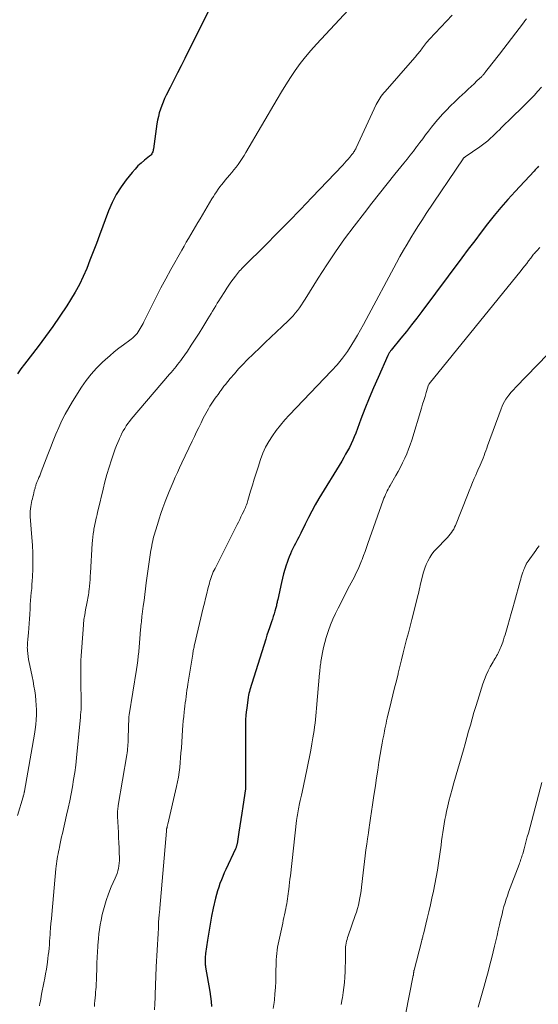
# Model space of a CAD drawing. Units: feet. Extents: x 1980000 to 1985034, y 565000 to 570000.
# Drawn here: x 1980881 to 1980968, y 568371 to 568537 of the extents above; entities that cross this region are included whole.
import ezdxf

# ---------------------------------------------------------------- set-up
doc = ezdxf.new("R2010")
doc.units = ezdxf.units.FT
doc.header["$LTSCALE"] = 100
doc.header["$MEASUREMENT"] = 0
doc.layers.add('CONTOUR INDEX', color=32, linetype='Continuous', lineweight=25)
doc.layers.add('CONTOUR INTERMEDIATE', color=40, linetype='Continuous', lineweight=15)

msp = doc.modelspace()

# ---------------------------------------------------------------- linework, layer by layer
at = {"layer": 'CONTOUR INDEX', "flags": 128}
for points, elevation in [([(1980913.04, 568538.98), (1980908.72, 568530.26), (1980908.11, 568529.04), (1980907.5, 568527.81), (1980906.88, 568526.59), (1980906.25, 568525.36), (1980905.59, 568524.06), (1980905.31, 568523.49), (1980905.05, 568522.9), (1980904.82, 568522.31), (1980904.6, 568521.71), (1980904.41, 568521.09), (1980904.25, 568520.48), (1980904.12, 568519.85), (1980904.02, 568519.22), (1980903.43, 568515.02), (1980903.4, 568514.84), (1980903.36, 568514.66), (1980903.3, 568514.49), (1980903.23, 568514.32), (1980903.14, 568514.16), (1980903.04, 568514.01), (1980902.92, 568513.88), (1980902.78, 568513.75), (1980901.91, 568513.07), (1980901.35, 568512.6), (1980900.81, 568512.11), (1980900.31, 568511.58), (1980899.83, 568511.02), (1980898.84, 568509.79), (1980897.95, 568508.56), (1980897.14, 568507.28), (1980896.46, 568505.94), (1980895.86, 568504.54), (1980894.32, 568500.4), (1980893.79, 568499), (1980893.25, 568497.6), (1980892.71, 568496.21), (1980892.16, 568494.82), (1980891.56, 568493.45), (1980890.92, 568492.1), (1980890.2, 568490.8), (1980889.43, 568489.51), (1980888.79, 568488.5), (1980887.64, 568486.75), (1980886.46, 568485.02), (1980885.23, 568483.33), (1980883.97, 568481.65), (1980881.66, 568478.66), (1980881.05, 568477.85), (1980880.46, 568477.04)], 820), ([(1980968.41, 568512.05), (1980968.21, 568511.84), (1980968.02, 568511.64), (1980967.83, 568511.43), (1980967.63, 568511.22), (1980964.43, 568507.79), (1980963.23, 568506.46), (1980962.05, 568505.12), (1980960.91, 568503.73), (1980959.8, 568502.33), (1980958.71, 568500.91), (1980957.62, 568499.48), (1980956.54, 568498.05), (1980955.47, 568496.62), (1980948.73, 568487.56), (1980947.86, 568486.41), (1980946.98, 568485.27), (1980946.09, 568484.14), (1980945.18, 568483.02), (1980943.52, 568481), (1980943.44, 568480.9), (1980943.36, 568480.79), (1980943.28, 568480.68), (1980943.21, 568480.57), (1980943.13, 568480.46), (1980943.07, 568480.34), (1980943.01, 568480.22), (1980942.95, 568480.1), (1980941.31, 568476.41), (1980940.55, 568474.66), (1980939.82, 568472.9), (1980939.11, 568471.13), (1980938.42, 568469.35), (1980937.55, 568467.01), (1980937.3, 568466.4), (1980937.05, 568465.79), (1980936.77, 568465.19), (1980936.48, 568464.6), (1980936.17, 568464.01), (1980935.85, 568463.43), (1980935.52, 568462.86), (1980935.18, 568462.29), (1980931.35, 568455.96), (1980930.73, 568454.9), (1980930.13, 568453.82), (1980929.56, 568452.73), (1980929.01, 568451.63), (1980928.28, 568450.13), (1980928.11, 568449.77), (1980927.93, 568449.41), (1980927.74, 568449.06), (1980927.55, 568448.7), (1980927.37, 568448.35), (1980927.18, 568447.99), (1980927, 568447.64), (1980926.83, 568447.28), (1980926.73, 568447.07), (1980926.52, 568446.61), (1980926.32, 568446.13), (1980926.14, 568445.65), (1980925.97, 568445.17), (1980925.81, 568444.7), (1980925.58, 568443.97), (1980925.37, 568443.24), (1980925.18, 568442.5), (1980925.01, 568441.76), (1980924.39, 568438.92), (1980924.35, 568438.74), (1980924.31, 568438.57), (1980924.27, 568438.39), (1980924.24, 568438.21), (1980924.2, 568438.04), (1980924.16, 568437.86), (1980924.12, 568437.69), (1980924.07, 568437.52), (1980923.91, 568436.95), (1980923.78, 568436.5), (1980923.64, 568436.05), (1980923.49, 568435.6), (1980923.34, 568435.15), (1980923.21, 568434.78), (1980923, 568434.15), (1980922.79, 568433.51), (1980922.58, 568432.88), (1980922.38, 568432.24), (1980919.69, 568423.68), (1980919.6, 568423.37), (1980919.52, 568423.06), (1980919.46, 568422.74), (1980919.41, 568422.43), (1980919.15, 568420.55), (1980919.08, 568419.93), (1980919.02, 568419.3), (1980918.98, 568418.66), (1980918.96, 568418.03), (1980918.95, 568417.4), (1980918.95, 568416.76), (1980918.95, 568416.13), (1980918.94, 568415.5), (1980918.95, 568407.25), (1980918.95, 568407.22), (1980918.95, 568407.2), (1980918.95, 568407.17), (1980918.94, 568407.15), (1980918.94, 568407.05), (1980918.94, 568407.03), (1980918.94, 568407), (1980918.93, 568406.98), (1980918.93, 568406.95), (1980918.48, 568403.94), (1980918.31, 568402.85), (1980918.15, 568401.77), (1980917.98, 568400.69), (1980917.82, 568399.6), (1980917.52, 568397.65), (1980917.5, 568397.54), (1980917.48, 568397.44), (1980917.45, 568397.34), (1980917.43, 568397.24), (1980917.4, 568397.13), (1980917.36, 568397.03), (1980917.32, 568396.94), (1980917.28, 568396.84), (1980915.64, 568393.35), (1980915.38, 568392.76), (1980915.12, 568392.16), (1980914.88, 568391.56), (1980914.65, 568390.95), (1980914.43, 568390.33), (1980914.24, 568389.72), (1980914.07, 568389.09), (1980913.91, 568388.46), (1980913.52, 568386.77), (1980913.24, 568385.43), (1980912.97, 568384.1), (1980912.74, 568382.75), (1980912.54, 568381.4), (1980912.22, 568379.13), (1980912.19, 568378.92), (1980912.17, 568378.7), (1980912.15, 568378.48), (1980912.14, 568378.26), (1980912.14, 568377.88), (1980912.13, 568377.85), (1980912.13, 568377.83), (1980912.13, 568377.8), (1980912.13, 568377.78), (1980912.13, 568377.68), (1980912.13, 568377.65), (1980912.13, 568377.63), (1980912.14, 568377.6), (1980912.14, 568377.58), (1980912.16, 568377.35), (1980912.17, 568377.22), (1980912.19, 568377.08), (1980912.21, 568376.94), (1980912.23, 568376.81), (1980912.95, 568372.7), (1980913.07, 568371.87), (1980913.17, 568371.03), (1980913.22, 568370.18)], 800)]:
    msp.add_lwpolyline(points, dxfattribs=dict(at, elevation=elevation))
at = {"layer": 'CONTOUR INTERMEDIATE', "flags": 128}
for points, elevation in [([(1980880.51, 568402.43), (1980881.44, 568405.62), (1980881.46, 568405.69), (1980881.49, 568405.76), (1980881.51, 568405.83), (1980881.53, 568405.91), (1980881.58, 568406.08), (1980881.6, 568406.2), (1980881.62, 568406.3), (1980881.63, 568406.37), (1980881.64, 568406.43), (1980881.65, 568406.5), (1980881.66, 568406.56), (1980883.33, 568416.18), (1980883.46, 568416.99), (1980883.56, 568417.8), (1980883.62, 568418.62), (1980883.67, 568419.45), (1980883.67, 568420.26), (1980883.65, 568421.07), (1980883.59, 568421.88), (1980883.5, 568422.69), (1980883.39, 568423.5), (1980883.26, 568424.3), (1980883.11, 568425.1), (1980882.95, 568425.9), (1980882.55, 568427.75), (1980882.45, 568428.25), (1980882.36, 568428.76), (1980882.29, 568429.26), (1980882.23, 568429.77), (1980882.17, 568430.3), (1980882.15, 568430.54), (1980882.14, 568430.78), (1980882.15, 568431.03), (1980882.16, 568431.27), (1980882.18, 568431.51), (1980882.2, 568431.75), (1980882.22, 568432), (1980882.25, 568432.24), (1980882.33, 568433.3), (1980882.4, 568434.07), (1980882.45, 568434.84), (1980882.5, 568435.62), (1980882.55, 568436.39), (1980882.6, 568437.4), (1980882.64, 568438.07), (1980882.69, 568438.74), (1980882.74, 568439.41), (1980882.81, 568440.08), (1980882.88, 568440.75), (1980882.93, 568441.42), (1980882.97, 568442.09), (1980883, 568442.76), (1980883.05, 568444.08), (1980883.08, 568445.41), (1980883.07, 568446.74), (1980883.02, 568448.08), (1980882.93, 568449.4), (1980882.64, 568452.91), (1980882.64, 568453.03), (1980882.63, 568453.14), (1980882.62, 568453.26), (1980882.62, 568453.37), (1980882.62, 568453.49), (1980882.62, 568453.6), (1980882.63, 568453.72), (1980882.65, 568453.83), (1980882.76, 568454.61), (1980882.81, 568454.94), (1980882.86, 568455.27), (1980882.93, 568455.6), (1980883, 568455.93), (1980883.08, 568456.26), (1980883.16, 568456.58), (1980883.24, 568456.91), (1980883.32, 568457.24), (1980883.44, 568457.72), (1980883.48, 568457.86), (1980883.51, 568458), (1980883.56, 568458.13), (1980883.6, 568458.27), (1980883.65, 568458.41), (1980883.71, 568458.54), (1980883.76, 568458.68), (1980883.81, 568458.81), (1980883.97, 568459.17), (1980884.1, 568459.49), (1980884.23, 568459.8), (1980884.35, 568460.12), (1980884.47, 568460.44), (1980885.59, 568463.37), (1980886.04, 568464.53), (1980886.5, 568465.69), (1980886.97, 568466.84), (1980887.45, 568467.98), (1980887.97, 568469.11), (1980888.52, 568470.22), (1980889.13, 568471.3), (1980889.77, 568472.36), (1980891.31, 568474.77), (1980892.09, 568475.88), (1980892.91, 568476.95), (1980893.82, 568477.95), (1980894.77, 568478.91), (1980895.32, 568479.42), (1980896.05, 568480.08), (1980896.8, 568480.72), (1980897.58, 568481.33), (1980898.37, 568481.93), (1980899.42, 568482.69), (1980899.69, 568482.89), (1980899.95, 568483.11), (1980900.19, 568483.33), (1980900.44, 568483.58), (1980900.65, 568483.83), (1980900.85, 568484.09), (1980901.03, 568484.36), (1980901.2, 568484.65), (1980901.35, 568484.94), (1980901.51, 568485.23), (1980901.66, 568485.52), (1980901.8, 568485.82), (1980903.07, 568488.39), (1980903.87, 568489.96), (1980904.68, 568491.52), (1980905.51, 568493.07), (1980906.36, 568494.61), (1980908.2, 568497.88), (1980908.59, 568498.55), (1980908.97, 568499.22), (1980909.36, 568499.89), (1980909.74, 568500.56), (1980910.14, 568501.22), (1980910.53, 568501.88), (1980910.92, 568502.55), (1980911.31, 568503.21), (1980913.28, 568506.54), (1980913.54, 568506.96), (1980913.8, 568507.37), (1980914.07, 568507.77), (1980914.35, 568508.17), (1980914.64, 568508.56), (1980914.93, 568508.95), (1980915.24, 568509.33), (1980915.55, 568509.7), (1980916.26, 568510.53), (1980916.64, 568510.99), (1980917.01, 568511.44), (1980917.37, 568511.91), (1980917.72, 568512.38), (1980918.06, 568512.87), (1980918.39, 568513.36), (1980918.71, 568513.85), (1980919.01, 568514.36), (1980924.29, 568523.38), (1980925.02, 568524.61), (1980925.78, 568525.83), (1980926.55, 568527.03), (1980927.35, 568528.22), (1980928.18, 568529.39), (1980929.05, 568530.53), (1980929.96, 568531.62), (1980930.91, 568532.7), (1980938.66, 568541.03)], 816), ([(1980953.81, 568537.57), (1980949.99, 568533.52), (1980949.93, 568533.45), (1980949.86, 568533.38), (1980949.8, 568533.31), (1980949.75, 568533.24), (1980949.69, 568533.17), (1980949.63, 568533.09), (1980949.57, 568533.02), (1980949.51, 568532.94), (1980948.82, 568532.04), (1980948.41, 568531.52), (1980947.99, 568531), (1980947.57, 568530.49), (1980947.13, 568529.99), (1980942.49, 568524.7), (1980942.27, 568524.44), (1980942.06, 568524.18), (1980941.86, 568523.91), (1980941.67, 568523.64), (1980941.49, 568523.36), (1980941.32, 568523.07), (1980941.16, 568522.78), (1980941.01, 568522.48), (1980937.62, 568515.18), (1980937.55, 568515.03), (1980937.47, 568514.87), (1980937.38, 568514.72), (1980937.29, 568514.58), (1980937.2, 568514.43), (1980937.1, 568514.29), (1980937, 568514.15), (1980936.89, 568514.02), (1980936.54, 568513.6), (1980936.25, 568513.26), (1980935.95, 568512.93), (1980935.65, 568512.59), (1980935.35, 568512.27), (1980930.17, 568506.79), (1980928.23, 568504.75), (1980926.28, 568502.74), (1980924.3, 568500.74), (1980922.31, 568498.75), (1980918.7, 568495.19), (1980918.51, 568494.99), (1980918.32, 568494.79), (1980918.14, 568494.59), (1980917.95, 568494.39), (1980917.78, 568494.18), (1980917.6, 568493.97), (1980917.43, 568493.75), (1980917.27, 568493.53), (1980916.85, 568492.98), (1980916.49, 568492.48), (1980916.13, 568491.97), (1980915.78, 568491.45), (1980915.45, 568490.93), (1980914.72, 568489.78), (1980914.45, 568489.35), (1980914.19, 568488.92), (1980913.93, 568488.49), (1980913.67, 568488.05), (1980913.41, 568487.62), (1980913.15, 568487.18), (1980912.89, 568486.75), (1980912.62, 568486.32), (1980911.74, 568484.88), (1980911.11, 568483.87), (1980910.47, 568482.86), (1980909.81, 568481.86), (1980909.14, 568480.86), (1980908.27, 568479.59), (1980908.02, 568479.24), (1980907.77, 568478.9), (1980907.5, 568478.57), (1980907.23, 568478.24), (1980906.95, 568477.91), (1980906.67, 568477.59), (1980906.4, 568477.26), (1980906.12, 568476.94), (1980899.69, 568469.35), (1980899.39, 568468.98), (1980899.1, 568468.6), (1980898.84, 568468.21), (1980898.58, 568467.8), (1980898.34, 568467.39), (1980898.11, 568466.97), (1980897.9, 568466.54), (1980897.7, 568466.1), (1980897.63, 568465.94), (1980897.4, 568465.42), (1980897.19, 568464.89), (1980896.99, 568464.36), (1980896.8, 568463.82), (1980896.34, 568462.48), (1980895.95, 568461.26), (1980895.58, 568460.04), (1980895.24, 568458.8), (1980894.93, 568457.56), (1980894.1, 568454.05), (1980894, 568453.65), (1980893.91, 568453.24), (1980893.81, 568452.84), (1980893.72, 568452.44), (1980893.62, 568452.04), (1980893.54, 568451.63), (1980893.46, 568451.23), (1980893.38, 568450.82), (1980893.34, 568450.54), (1980893.25, 568450), (1980893.18, 568449.45), (1980893.13, 568448.9), (1980893.08, 568448.34), (1980892.79, 568443.43), (1980892.76, 568442.86), (1980892.72, 568442.29), (1980892.67, 568441.72), (1980892.62, 568441.15), (1980892.58, 568440.62), (1980892.54, 568440.32), (1980892.51, 568440.02), (1980892.46, 568439.72), (1980892.4, 568439.41), (1980892.34, 568439.11), (1980892.28, 568438.81), (1980892.23, 568438.51), (1980892.17, 568438.21), (1980891.97, 568437.17), (1980891.82, 568436.35), (1980891.7, 568435.52), (1980891.61, 568434.69), (1980891.54, 568433.86), (1980891.24, 568429.41), (1980891.19, 568428.6), (1980891.16, 568427.79), (1980891.15, 568426.98), (1980891.15, 568426.17), (1980891.16, 568425.36), (1980891.17, 568424.55), (1980891.19, 568423.74), (1980891.21, 568422.93), (1980891.22, 568422.19), (1980891.23, 568421.73), (1980891.23, 568421.27), (1980891.22, 568420.81), (1980891.2, 568420.35), (1980891.17, 568419.89), (1980891.14, 568419.43), (1980891.1, 568418.97), (1980891.06, 568418.51), (1980890.43, 568412.16), (1980890.3, 568410.95), (1980890.14, 568409.73), (1980889.96, 568408.52), (1980889.76, 568407.31), (1980889.53, 568406.1), (1980889.3, 568404.9), (1980889.04, 568403.7), (1980888.77, 568402.5), (1980888.06, 568399.41), (1980887.93, 568398.84), (1980887.8, 568398.26), (1980887.68, 568397.69), (1980887.56, 568397.11), (1980887.49, 568396.78), (1980887.41, 568396.37), (1980887.33, 568395.96), (1980887.26, 568395.54), (1980887.19, 568395.13), (1980887.13, 568394.71), (1980887.07, 568394.3), (1980887.02, 568393.88), (1980886.98, 568393.46), (1980886.26, 568385.74), (1980886.2, 568384.98), (1980886.13, 568384.22), (1980886.08, 568383.47), (1980886.02, 568382.71), (1980886, 568382.37), (1980885.96, 568381.78), (1980885.91, 568381.2), (1980885.86, 568380.61), (1980885.81, 568380.02), (1980885.75, 568379.44), (1980885.68, 568378.85), (1980885.61, 568378.27), (1980885.53, 568377.68), (1980885.47, 568377.29), (1980885.35, 568376.5), (1980885.22, 568375.73), (1980885.08, 568374.95), (1980884.93, 568374.17), (1980884.56, 568372.29), (1980884.48, 568371.9), (1980884.41, 568371.51), (1980884.34, 568371.12), (1980884.27, 568370.73), (1980884.21, 568370.33)], 812), ([(1980893.46, 568370.19), (1980893.49, 568370.68), (1980893.53, 568371.17), (1980893.57, 568371.67), (1980893.62, 568372.16), (1980893.67, 568372.71), (1980893.69, 568372.93), (1980893.71, 568373.15), (1980893.73, 568373.37), (1980893.74, 568373.59), (1980893.76, 568373.81), (1980893.77, 568374.03), (1980893.78, 568374.26), (1980893.79, 568374.48), (1980893.87, 568377.33), (1980893.89, 568377.79), (1980893.91, 568378.26), (1980893.93, 568378.72), (1980893.96, 568379.18), (1980893.99, 568379.64), (1980894.02, 568380.1), (1980894.05, 568380.57), (1980894.09, 568381.03), (1980894.13, 568381.66), (1980894.21, 568382.44), (1980894.3, 568383.21), (1980894.43, 568383.98), (1980894.58, 568384.75), (1980894.78, 568385.7), (1980895.08, 568386.9), (1980895.43, 568388.08), (1980895.84, 568389.24), (1980896.31, 568390.39), (1980896.96, 568391.85), (1980897.13, 568392.25), (1980897.28, 568392.67), (1980897.4, 568393.09), (1980897.51, 568393.52), (1980897.59, 568393.95), (1980897.64, 568394.39), (1980897.67, 568394.83), (1980897.67, 568395.27), (1980897.65, 568396.12), (1980897.62, 568396.98), (1980897.59, 568397.85), (1980897.55, 568398.71), (1980897.51, 568399.58), (1980897.36, 568402.27), (1980897.35, 568402.51), (1980897.35, 568402.74), (1980897.36, 568402.97), (1980897.37, 568403.21), (1980897.4, 568403.44), (1980897.42, 568403.68), (1980897.45, 568403.91), (1980897.49, 568404.14), (1980898.93, 568412.69), (1980898.98, 568413.04), (1980899.03, 568413.39), (1980899.07, 568413.73), (1980899.1, 568414.08), (1980899.12, 568414.43), (1980899.14, 568414.79), (1980899.16, 568415.14), (1980899.17, 568415.49), (1980899.28, 568419.01), (1980899.29, 568419.11), (1980899.29, 568419.22), (1980899.31, 568419.33), (1980899.32, 568419.43), (1980900.56, 568427.1), (1980900.67, 568427.85), (1980900.78, 568428.6), (1980900.87, 568429.35), (1980900.95, 568430.1), (1980900.96, 568430.16), (1980901.02, 568430.89), (1980901.09, 568431.61), (1980901.15, 568432.34), (1980901.2, 568433.06), (1980901.26, 568433.88), (1980901.29, 568434.2), (1980901.31, 568434.52), (1980901.35, 568434.83), (1980901.38, 568435.15), (1980901.42, 568435.46), (1980901.46, 568435.78), (1980901.49, 568436.09), (1980901.53, 568436.41), (1980901.7, 568437.76), (1980901.83, 568438.75), (1980901.96, 568439.73), (1980902.09, 568440.72), (1980902.22, 568441.71), (1980902.88, 568446.45), (1980902.94, 568446.85), (1980903, 568447.24), (1980903.07, 568447.64), (1980903.14, 568448.03), (1980903.21, 568448.43), (1980903.3, 568448.82), (1980903.4, 568449.21), (1980903.51, 568449.59), (1980904.09, 568451.59), (1980904.38, 568452.53), (1980904.69, 568453.46), (1980905.01, 568454.38), (1980905.35, 568455.3), (1980905.42, 568455.48), (1980905.75, 568456.3), (1980906.07, 568457.12), (1980906.41, 568457.94), (1980906.76, 568458.75), (1980907.11, 568459.56), (1980907.47, 568460.36), (1980907.84, 568461.17), (1980908.22, 568461.97), (1980909.96, 568465.64), (1980910.34, 568466.42), (1980910.71, 568467.2), (1980911.09, 568467.98), (1980911.47, 568468.76), (1980911.83, 568469.5), (1980912.04, 568469.91), (1980912.25, 568470.31), (1980912.46, 568470.71), (1980912.69, 568471.1), (1980912.74, 568471.19), (1980912.95, 568471.53), (1980913.16, 568471.88), (1980913.39, 568472.21), (1980913.62, 568472.55), (1980913.85, 568472.88), (1980914.08, 568473.21), (1980914.32, 568473.54), (1980914.55, 568473.87), (1980914.57, 568473.9), (1980914.82, 568474.24), (1980915.07, 568474.58), (1980915.32, 568474.91), (1980915.59, 568475.24), (1980916.39, 568476.23), (1980917.08, 568477.04), (1980917.78, 568477.84), (1980918.51, 568478.61), (1980919.26, 568479.36), (1980921.35, 568481.39), (1980922.29, 568482.3), (1980923.23, 568483.2), (1980924.17, 568484.1), (1980925.12, 568484.99), (1980926.16, 568485.98), (1980926.58, 568486.39), (1980926.98, 568486.81), (1980927.35, 568487.25), (1980927.71, 568487.71), (1980928.06, 568488.17), (1980928.39, 568488.65), (1980928.71, 568489.13), (1980929.03, 568489.62), (1980931.22, 568493.17), (1980932.65, 568495.42), (1980934.13, 568497.63), (1980935.68, 568499.8), (1980937.28, 568501.93), (1980939.02, 568504.19), (1980940.29, 568505.83), (1980941.57, 568507.46), (1980942.86, 568509.09), (1980944.15, 568510.71), (1980945.66, 568512.58), (1980946.21, 568513.26), (1980946.74, 568513.95), (1980947.27, 568514.63), (1980947.8, 568515.33), (1980947.87, 568515.42), (1980948.36, 568516.07), (1980948.85, 568516.71), (1980949.33, 568517.36), (1980949.82, 568518.01), (1980950.31, 568518.66), (1980950.82, 568519.29), (1980951.34, 568519.9), (1980951.89, 568520.5), (1980952.16, 568520.79), (1980952.85, 568521.53), (1980953.55, 568522.25), (1980954.28, 568522.95), (1980955.01, 568523.65), (1980956.02, 568524.58), (1980956.52, 568525.05), (1980957.01, 568525.52), (1980957.51, 568525.99), (1980958, 568526.46), (1980958.8, 568527.24), (1980958.89, 568527.33), (1980958.98, 568527.41), (1980959.06, 568527.5), (1980959.14, 568527.6), (1980959.22, 568527.69), (1980959.3, 568527.79), (1980959.38, 568527.88), (1980959.46, 568527.98), (1980960.13, 568528.84), (1980960.54, 568529.37), (1980960.96, 568529.9), (1980961.37, 568530.43), (1980961.78, 568530.97), (1980965.85, 568536.27), (1980966.1, 568536.61), (1980966.35, 568536.96)], 808), ([(1980968.92, 568525.44), (1980968.28, 568524.73), (1980967.63, 568524.03), (1980966.97, 568523.34), (1980966.29, 568522.67), (1980963.25, 568519.68), (1980962.88, 568519.32), (1980962.51, 568518.95), (1980962.15, 568518.59), (1980961.78, 568518.22), (1980961.42, 568517.85), (1980961.04, 568517.49), (1980960.67, 568517.13), (1980960.29, 568516.78), (1980960.24, 568516.73), (1980959.82, 568516.37), (1980959.4, 568516.01), (1980958.96, 568515.68), (1980958.51, 568515.36), (1980956, 568513.63), (1980955.95, 568513.6), (1980955.9, 568513.56), (1980955.86, 568513.52), (1980955.81, 568513.48), (1980955.77, 568513.44), (1980955.73, 568513.4), (1980955.69, 568513.35), (1980955.66, 568513.3), (1980949.46, 568504.07), (1980948.79, 568503.06), (1980948.12, 568502.03), (1980947.48, 568501), (1980946.84, 568499.97), (1980946.21, 568498.92), (1980945.6, 568497.87), (1980945.01, 568496.8), (1980944.42, 568495.73), (1980939.34, 568486.21), (1980938.86, 568485.32), (1980938.37, 568484.44), (1980937.86, 568483.57), (1980937.35, 568482.7), (1980936.91, 568481.99), (1980936.14, 568480.81), (1980935.31, 568479.65), (1980934.41, 568478.56), (1980933.46, 568477.5), (1980926.34, 568470.05), (1980925.58, 568469.22), (1980924.84, 568468.36), (1980924.15, 568467.47), (1980923.49, 568466.56), (1980922.89, 568465.61), (1980922.35, 568464.63), (1980921.9, 568463.6), (1980921.5, 568462.55), (1980921.07, 568461.25), (1980920.74, 568460.24), (1980920.42, 568459.23), (1980920.11, 568458.21), (1980919.81, 568457.2), (1980919.37, 568455.65), (1980919.29, 568455.41), (1980919.21, 568455.16), (1980919.12, 568454.92), (1980919.03, 568454.68), (1980918.93, 568454.44), (1980918.83, 568454.2), (1980918.73, 568453.97), (1980918.62, 568453.73), (1980918.41, 568453.31), (1980918.19, 568452.87), (1980917.98, 568452.43), (1980917.76, 568451.99), (1980917.54, 568451.55), (1980913.81, 568444.16), (1980913.66, 568443.86), (1980913.52, 568443.56), (1980913.39, 568443.25), (1980913.27, 568442.94), (1980913.15, 568442.63), (1980913.05, 568442.31), (1980912.95, 568441.99), (1980912.86, 568441.67), (1980912.61, 568440.71), (1980912.41, 568439.91), (1980912.21, 568439.1), (1980912.01, 568438.3), (1980911.82, 568437.49), (1980910.36, 568431.26), (1980910.32, 568431.07), (1980910.27, 568430.87), (1980910.23, 568430.68), (1980910.19, 568430.48), (1980910.15, 568430.29), (1980910.11, 568430.09), (1980910.08, 568429.9), (1980910.05, 568429.7), (1980909.23, 568424.63), (1980909.15, 568424.11), (1980909.07, 568423.58), (1980909, 568423.05), (1980908.92, 568422.52), (1980908.86, 568421.99), (1980908.79, 568421.46), (1980908.73, 568420.93), (1980908.66, 568420.4), (1980908.61, 568419.94), (1980908.53, 568419.18), (1980908.45, 568418.41), (1980908.39, 568417.65), (1980908.33, 568416.89), (1980908.13, 568413.82), (1980908.07, 568413), (1980908, 568412.18), (1980907.93, 568411.37), (1980907.85, 568410.55), (1980907.75, 568409.74), (1980907.63, 568408.93), (1980907.48, 568408.12), (1980907.31, 568407.32), (1980905.85, 568400.98), (1980905.82, 568400.86), (1980905.79, 568400.74), (1980905.76, 568400.62), (1980905.73, 568400.5), (1980905.71, 568400.42), (1980905.69, 568400.34), (1980905.67, 568400.26), (1980905.65, 568400.18), (1980905.64, 568400.1), (1980905.63, 568400.02), (1980905.61, 568399.94), (1980905.61, 568399.86), (1980905.6, 568399.78), (1980904.52, 568386.8), (1980904.5, 568386.54), (1980904.47, 568386.28), (1980904.44, 568386.02), (1980904.41, 568385.76), (1980904.39, 568385.64), (1980904.37, 568385.44), (1980904.34, 568385.25), (1980904.32, 568385.05), (1980904.31, 568384.85), (1980904.29, 568384.66), (1980904.28, 568384.46), (1980904.28, 568384.27), (1980904.27, 568384.07), (1980904.27, 568383.81), (1980904.26, 568383.48), (1980904.25, 568383.15), (1980904.23, 568382.82), (1980904.22, 568382.5), (1980903.88, 568376.87), (1980903.86, 568376.35), (1980903.83, 568375.83), (1980903.81, 568375.31), (1980903.8, 568374.8), (1980903.78, 568374.28), (1980903.77, 568373.76), (1980903.75, 568373.24), (1980903.73, 568372.72), (1980903.69, 568371.69), (1980903.65, 568370.66), (1980903.6, 568369.63)], 804), ([(1980968.61, 568498.34), (1980968.09, 568497.79), (1980967.96, 568497.64), (1980967.83, 568497.49), (1980967.7, 568497.34), (1980967.57, 568497.19), (1980967.45, 568497.03), (1980967.33, 568496.88), (1980967.21, 568496.72), (1980967.09, 568496.56), (1980966.71, 568496.07), (1980966.4, 568495.67), (1980966.09, 568495.27), (1980965.77, 568494.87), (1980965.45, 568494.48), (1980949.95, 568475.33), (1980949.88, 568475.21), (1980949.87, 568475.2), (1980949.86, 568475.18), (1980949.86, 568475.17), (1980949.85, 568475.15), (1980949.44, 568473.86), (1980949.24, 568473.2), (1980949.03, 568472.53), (1980948.83, 568471.87), (1980948.62, 568471.21), (1980947, 568465.83), (1980946.75, 568465.04), (1980946.47, 568464.27), (1980946.16, 568463.5), (1980945.82, 568462.75), (1980945.46, 568462.01), (1980945.09, 568461.27), (1980944.7, 568460.55), (1980944.3, 568459.83), (1980943.34, 568458.15), (1980943.18, 568457.85), (1980943.02, 568457.56), (1980942.86, 568457.25), (1980942.72, 568456.95), (1980942.58, 568456.64), (1980942.44, 568456.33), (1980942.32, 568456.01), (1980942.2, 568455.69), (1980939.61, 568448.39), (1980939.37, 568447.71), (1980939.13, 568447.03), (1980938.88, 568446.35), (1980938.63, 568445.68), (1980938.53, 568445.42), (1980938.32, 568444.88), (1980938.09, 568444.34), (1980937.85, 568443.81), (1980937.59, 568443.28), (1980937.32, 568442.76), (1980937.06, 568442.24), (1980936.79, 568441.72), (1980936.52, 568441.21), (1980934.57, 568437.45), (1980934.11, 568436.52), (1980933.69, 568435.58), (1980933.3, 568434.62), (1980932.94, 568433.65), (1980932.85, 568433.36), (1980932.58, 568432.52), (1980932.34, 568431.67), (1980932.13, 568430.81), (1980931.95, 568429.94), (1980931.74, 568428.75), (1980931.69, 568428.47), (1980931.64, 568428.19), (1980931.61, 568427.91), (1980931.57, 568427.63), (1980931.54, 568427.35), (1980931.51, 568427.06), (1980931.49, 568426.78), (1980931.46, 568426.5), (1980930.94, 568420.54), (1980930.88, 568419.91), (1980930.82, 568419.29), (1980930.76, 568418.66), (1980930.69, 568418.03), (1980930.62, 568417.4), (1980930.53, 568416.78), (1980930.44, 568416.15), (1980930.34, 568415.53), (1980930.17, 568414.56), (1980929.98, 568413.45), (1980929.77, 568412.35), (1980929.55, 568411.25), (1980929.32, 568410.15), (1980928.5, 568406.37), (1980928.4, 568405.9), (1980928.3, 568405.43), (1980928.19, 568404.96), (1980928.08, 568404.49), (1980928.02, 568404.18), (1980927.95, 568403.86), (1980927.88, 568403.54), (1980927.82, 568403.22), (1980927.76, 568402.9), (1980927.7, 568402.58), (1980927.66, 568402.25), (1980927.61, 568401.93), (1980927.57, 568401.6), (1980926.52, 568392.28), (1980926.46, 568391.7), (1980926.39, 568391.12), (1980926.33, 568390.55), (1980926.26, 568389.97), (1980926.22, 568389.66), (1980926.17, 568389.23), (1980926.11, 568388.81), (1980926.05, 568388.39), (1980925.98, 568387.97), (1980925.9, 568387.55), (1980925.83, 568387.13), (1980925.74, 568386.71), (1980925.66, 568386.29), (1980925.63, 568386.17), (1980925.53, 568385.69), (1980925.43, 568385.22), (1980925.33, 568384.74), (1980925.23, 568384.27), (1980924.48, 568380.74), (1980924.38, 568380.22), (1980924.3, 568379.69), (1980924.23, 568379.16), (1980924.18, 568378.62), (1980924.15, 568378.09), (1980924.12, 568377.55), (1980924.1, 568377.02), (1980924.09, 568376.48), (1980924.08, 568375.47), (1980924.05, 568374.42), (1980924, 568373.38), (1980923.92, 568372.34), (1980923.82, 568371.31), (1980923.77, 568370.86), (1980923.64, 568369.83)], 796), ([(1980969.95, 568480.32), (1980964.55, 568474.77), (1980964.15, 568474.33), (1980963.77, 568473.89), (1980963.41, 568473.42), (1980963.07, 568472.95), (1980962.9, 568472.71), (1980962.67, 568472.33), (1980962.45, 568471.95), (1980962.26, 568471.54), (1980962.1, 568471.13), (1980959.81, 568464.85), (1980959.66, 568464.44), (1980959.51, 568464.02), (1980959.36, 568463.61), (1980959.21, 568463.2), (1980959.05, 568462.79), (1980958.89, 568462.38), (1980958.71, 568461.98), (1980958.53, 568461.57), (1980958.53, 568461.56), (1980958.34, 568461.15), (1980958.16, 568460.74), (1980957.98, 568460.33), (1980957.8, 568459.92), (1980957.55, 568459.35), (1980957.25, 568458.65), (1980956.96, 568457.96), (1980956.67, 568457.25), (1980956.39, 568456.55), (1980954.37, 568451.43), (1980954.23, 568451.1), (1980954.08, 568450.79), (1980953.9, 568450.49), (1980953.7, 568450.2), (1980953.49, 568449.92), (1980953.27, 568449.65), (1980953.04, 568449.38), (1980952.79, 568449.13), (1980951.24, 568447.55), (1980950.8, 568447.06), (1980950.39, 568446.54), (1980950.04, 568445.98), (1980949.71, 568445.4), (1980949.44, 568444.8), (1980949.2, 568444.18), (1980949, 568443.55), (1980948.82, 568442.91), (1980948.45, 568441.28), (1980948.36, 568440.91), (1980948.27, 568440.53), (1980948.18, 568440.16), (1980948.09, 568439.78), (1980947.01, 568435.56), (1980946.72, 568434.43), (1980946.43, 568433.29), (1980946.14, 568432.16), (1980945.86, 568431.02), (1980945.57, 568429.89), (1980945.29, 568428.75), (1980945, 568427.62), (1980944.72, 568426.48), (1980944.7, 568426.38), (1980944.41, 568425.2), (1980944.12, 568424.01), (1980943.83, 568422.83), (1980943.54, 568421.64), (1980942.88, 568418.87), (1980942.77, 568418.42), (1980942.67, 568417.97), (1980942.58, 568417.52), (1980942.48, 568417.07), (1980942.4, 568416.66), (1980942.27, 568416), (1980942.15, 568415.34), (1980942.03, 568414.68), (1980941.91, 568414.02), (1980941.69, 568412.72), (1980941.47, 568411.42), (1980941.26, 568410.11), (1980941.05, 568408.79), (1980940.86, 568407.48), (1980940.55, 568405.4), (1980940.38, 568404.26), (1980940.22, 568403.11), (1980940.05, 568401.97), (1980939.88, 568400.82), (1980939.82, 568400.45), (1980939.68, 568399.49), (1980939.54, 568398.53), (1980939.4, 568397.58), (1980939.27, 568396.62), (1980939.14, 568395.66), (1980939.02, 568394.7), (1980938.9, 568393.74), (1980938.8, 568392.77), (1980938.55, 568390.35), (1980938.47, 568389.73), (1980938.38, 568389.12), (1980938.27, 568388.52), (1980938.15, 568387.91), (1980938, 568387.31), (1980937.85, 568386.72), (1980937.67, 568386.13), (1980937.47, 568385.54), (1980936.28, 568382.15), (1980936.18, 568381.84), (1980936.08, 568381.52), (1980936.01, 568381.2), (1980935.94, 568380.88), (1980935.89, 568380.56), (1980935.85, 568380.24), (1980935.83, 568379.91), (1980935.82, 568379.58), (1980935.81, 568378.55), (1980935.8, 568377.71), (1980935.78, 568376.86), (1980935.76, 568376.02), (1980935.72, 568375.18), (1980935.72, 568375.13), (1980935.65, 568374.26), (1980935.57, 568373.4), (1980935.45, 568372.54), (1980935.31, 568371.68), (1980935.27, 568371.48), (1980935.08, 568370.53)], 792), ([(1980968.5, 568448), (1980968.31, 568447.73), (1980968.12, 568447.47), (1980967.94, 568447.21), (1980966.62, 568445.37), (1980966.57, 568445.3), (1980966.52, 568445.22), (1980966.47, 568445.15), (1980966.43, 568445.08), (1980966.38, 568445), (1980966.34, 568444.93), (1980966.3, 568444.85), (1980966.26, 568444.77), (1980966.12, 568444.46), (1980966.02, 568444.23), (1980965.92, 568443.99), (1980965.83, 568443.74), (1980965.74, 568443.5), (1980965.69, 568443.34), (1980965.59, 568443.01), (1980965.49, 568442.68), (1980965.39, 568442.35), (1980965.3, 568442.02), (1980964.32, 568438.52), (1980964.05, 568437.52), (1980963.77, 568436.52), (1980963.48, 568435.52), (1980963.2, 568434.52), (1980962.87, 568433.36), (1980962.75, 568432.94), (1980962.62, 568432.53), (1980962.49, 568432.11), (1980962.35, 568431.7), (1980962.24, 568431.41), (1980962.15, 568431.15), (1980962.05, 568430.89), (1980961.94, 568430.63), (1980961.83, 568430.37), (1980961.71, 568430.12), (1980961.59, 568429.87), (1980961.46, 568429.62), (1980961.32, 568429.38), (1980961.17, 568429.12), (1980961.02, 568428.87), (1980960.88, 568428.63), (1980960.74, 568428.38), (1980960.26, 568427.53), (1980959.9, 568426.84), (1980959.57, 568426.14), (1980959.28, 568425.43), (1980959.02, 568424.7), (1980958.13, 568421.91), (1980957.8, 568420.87), (1980957.48, 568419.82), (1980957.18, 568418.77), (1980956.89, 568417.72), (1980956.6, 568416.67), (1980956.31, 568415.62), (1980956.01, 568414.56), (1980955.71, 568413.51), (1980954.09, 568407.94), (1980953.81, 568406.91), (1980953.53, 568405.89), (1980953.27, 568404.85), (1980953.03, 568403.82), (1980952.88, 568403.16), (1980952.73, 568402.45), (1980952.59, 568401.74), (1980952.46, 568401.02), (1980952.36, 568400.31), (1980952.25, 568399.59), (1980952.15, 568398.87), (1980952.05, 568398.15), (1980951.95, 568397.43), (1980951.5, 568394.37), (1980951.32, 568393.19), (1980951.12, 568392.02), (1980950.9, 568390.85), (1980950.65, 568389.68), (1980950.4, 568388.51), (1980950.14, 568387.35), (1980949.87, 568386.19), (1980949.59, 568385.03), (1980948.97, 568382.42), (1980948.93, 568382.27), (1980948.9, 568382.12), (1980948.86, 568381.96), (1980948.82, 568381.81), (1980948.77, 568381.63), (1980948.76, 568381.57), (1980948.74, 568381.5), (1980948.72, 568381.44), (1980948.71, 568381.38), (1980948.69, 568381.32), (1980948.67, 568381.25), (1980948.65, 568381.19), (1980948.64, 568381.13), (1980947.39, 568376.33), (1980947.37, 568376.25), (1980947.36, 568376.18), (1980947.35, 568376.11), (1980947.34, 568376.04), (1980947.33, 568375.96), (1980947.32, 568375.89), (1980947.31, 568375.81), (1980947.31, 568375.74), (1980947.3, 568375.65), (1980947.29, 568375.57), (1980947.28, 568375.49), (1980947.26, 568375.41), (1980945.97, 568368.87)], 788), ([(1980968.97, 568408.01), (1980966.68, 568399.47), (1980966.5, 568398.82), (1980966.32, 568398.16), (1980966.14, 568397.5), (1980965.96, 568396.84), (1980965.72, 568395.99), (1980965.65, 568395.76), (1980965.58, 568395.53), (1980965.51, 568395.31), (1980965.43, 568395.08), (1980965.36, 568394.86), (1980965.28, 568394.64), (1980965.2, 568394.42), (1980965.11, 568394.19), (1980963.35, 568389.51), (1980963.14, 568388.9), (1980962.93, 568388.29), (1980962.74, 568387.67), (1980962.56, 568387.05), (1980962.39, 568386.42), (1980962.23, 568385.8), (1980962.08, 568385.17), (1980961.94, 568384.54), (1980961.81, 568383.99), (1980961.61, 568383.09), (1980961.4, 568382.19), (1980961.19, 568381.29), (1980960.97, 568380.39), (1980960.49, 568378.44), (1980960.18, 568377.24), (1980959.87, 568376.04), (1980959.56, 568374.84), (1980959.23, 568373.64), (1980958.9, 568372.44), (1980958.56, 568371.25), (1980958.21, 568370.06)], 784)]:
    msp.add_lwpolyline(points, dxfattribs=dict(at, elevation=elevation))

doc.saveas('drawing.dxf')
